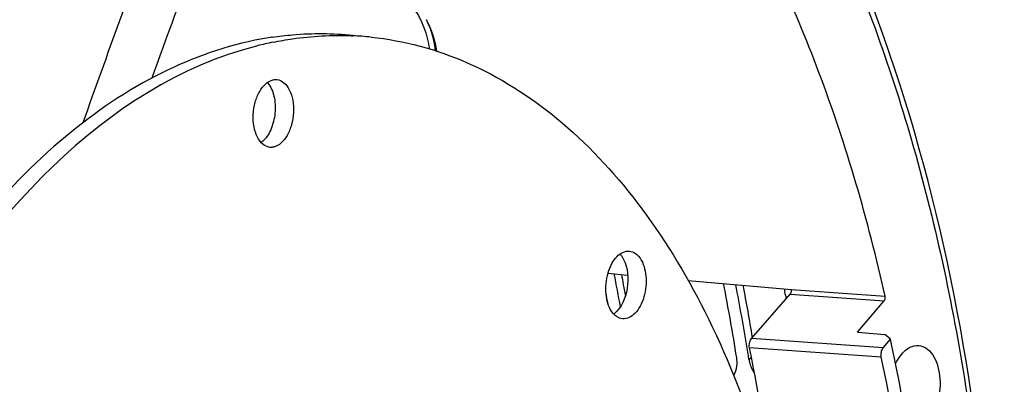
# Model space of a CAD drawing. Units: millimetres. Extents: x 0 to 594, y 0 to 420.
# Drawn here: x 213 to 230, y 77 to 83 of the extents above; entities that cross this region are included whole.
import ezdxf

# ---------------------------------------------------------------- set-up
doc = ezdxf.new("R2010")
doc.units = ezdxf.units.MM
doc.header["$LTSCALE"] = 32.67
doc.layers.get('0').update_dxf_attribs({"linetype": 'CONTINUOUS'})
doc.layers.add('AXES', color=7, linetype='CONTINUOUS')
doc.layers.add('SOLIDES', color=7, linetype='CONTINUOUS')

msp = doc.modelspace()

# ---------------------------------------------------------------- linework, layer by layer
at = {"color": 7, "linetype": 'CONTINUOUS'}
for p, q in [((220.003212, 82.586789), (219.965454, 82.665092)), ((218.722057, 82.400922), (218.746212, 82.399902)), ((217.167436, 82.2338), (217.151644, 82.229772))]:
    msp.add_line(p, q, dxfattribs=at)
at = {"color": 3, "linetype": 'CONTINUOUS'}
for p, q in [((225.886058, 78.215295), (225.889396, 78.198234)), ((225.889396, 78.198234), (225.892144, 78.184151)), ((225.905792, 78.113749), (225.917667, 78.051848)), ((225.300044, 77.057215), (225.291619, 77.110002))]:
    msp.add_line(p, q, dxfattribs=at)
at = {"color": 9, "linetype": 'CONTINUOUS'}
msp.add_line((225.300044, 77.057215), (225.341142, 77.082818), dxfattribs=at)
at = {"color": 7, "linetype": 'CONTINUOUS'}
msp.add_lwpolyline([(220.139146, 82.143478), (220.132182, 82.184046), (220.119276, 82.246509), (220.104554, 82.307133), (220.088086, 82.365846), (220.069935, 82.422609), (220.050186, 82.477335), (220.028931, 82.529946), (220.006237, 82.580438), (220.003213, 82.586788)], dxfattribs=at)
at = {"color": 9, "linetype": 'CONTINUOUS'}
for centre, radius, start, end in [((588.293553, -52.698291), 397.178064, 159.81768875, 160.33490359), ((632.389027, -69.685351), 443.598443, 159.76150936, 160.04606915), ((218.724538, 82.063932), 1.378864, 22.2406406, 25.8478189), ((218.671264, 82.041596), 1.436629, 21.6687601, 22.2609698)]:
    msp.add_arc(centre, radius, start, end, dxfattribs=at)
at = {"color": 7, "linetype": 'CONTINUOUS'}
for centre, radius, start, end in [((218.249507, 76.838492), 5.600195, 98.8780681, 101.5817681), ((218.583886, 76.651306), 5.75939, 101.5835863, 104.237246), ((218.237324, 76.912965), 5.524733, 98.5434354, 98.8724349), ((218.515516, 77.219463), 5.185573, 84.0948723, 87.4501724), ((188.892854, 71.8696), 34.929443, 10.3006642, 10.8682526), ((190.601351, 71.603878), 35.24117, 9.4929519, 10.9139714)]:
    msp.add_arc(centre, radius, start, end, dxfattribs=at)
at = {"color": 3, "linetype": 'CONTINUOUS'}
for centre, radius, start, end in [((189.019465, 71.838807), 34.692597, 10.1010255, 11.0131473), ((190.421914, 71.5745), 35.110659, 9.018247, 11.0514234), ((190.740253, 71.575149), 34.991859, 9.3130989, 11.058449), ((192.182093, 71.612454), 34.344647, 10.911686, 11.0313217), ((188.615264, 71.822788), 34.89863, 10.1799486, 10.4429541), ((189.977796, 71.446453), 35.765092, 9.1113756, 9.3188848)]:
    msp.add_arc(centre, radius, start, end, dxfattribs=at)
at = {"color": 7, "linetype": 'CONTINUOUS'}
for points, knots in [([(211.772296, 42.458187), (212.724521, 42.359194), (214.738357, 42.489212), (217.660119, 43.64696), (220.420479, 45.679081), (223.923552, 49.602809), (227.284285, 56.18306), (229.421127, 65.226987), (229.572739, 74.597871), (227.958632, 81.959059), (225.574245, 86.839543), (223.434764, 89.68131), (220.934902, 91.741086), (219.024314, 92.538769), (218.074768, 92.758648)], [0, 0, 0, 0, 0.045555465, 0.09406771, 0.147635035, 0.207200975, 0.342999443, 0.493836074, 0.646076782, 0.785639981, 0.84753711, 0.903353163, 0.953620606, 1, 1, 1, 1]), ([(217.416575, 82.376394), (217.527516, 82.39306), (217.968669, 82.445709), (218.416531, 82.442954), (218.746777, 82.408788)], [0, 0, 0, 0, 0.252560447, 1, 1, 1, 1]), ([(217.125177, 82.324662), (216.555828, 82.208035), (215.395454, 81.775709), (213.80454, 80.661335), (212.339887, 79.107305), (210.553461, 76.42898), (208.946666, 72.338109), (208.108686, 66.999302), (208.352622, 62.475709), (209.167517, 59.144014), (210.034946, 56.975516), (211.146662, 55.149897), (212.47489, 53.72745), (213.985341, 52.76455), (215.097359, 52.462857), (215.642951, 52.406412)], [0, 0, 0, 0, 0.047754029, 0.100209436, 0.15834065, 0.222204323, 0.363800942, 0.515281413, 0.663443376, 0.73245908, 0.796394099, 0.854600975, 0.907125855, 0.95493022, 1, 1, 1, 1]), ([(217.427416, 82.293393), (217.534999, 82.315431), (217.96221, 82.390149), (218.398505, 82.413827), (218.722057, 82.400922)], [0, 0, 0, 0, 0.253252776, 1, 1, 1, 1]), ([(219.049016, 82.37752), (219.594607, 82.321075), (220.706626, 82.019381), (222.217077, 81.056482), (223.545304, 79.634035), (224.65702, 77.808416), (225.524449, 75.639917), (226.339344, 72.308222), (226.583281, 67.784629), (225.7453, 62.445823), (224.138505, 58.354952), (222.352079, 55.676626), (220.887426, 54.122596), (219.296513, 53.008223), (218.136138, 52.575896), (217.566789, 52.459269)], [0, 0, 0, 0, 0.04506978, 0.092874145, 0.145399025, 0.203605901, 0.267540919, 0.336556624, 0.484718587, 0.636199058, 0.777795677, 0.84165935, 0.899790564, 0.952245971, 1, 1, 1, 1]), ([(217.151644, 82.229772), (214.624312, 81.581339), (212.01058, 78.598671), (210.212371, 74.743024), (209.390452, 72.268248), (208.835364, 69.647945), (208.554723, 66.952583), (208.56015, 64.270129), (208.936832, 60.932664), (209.830998, 57.852637), (211.30818, 55.315806), (212.581607, 53.871492), (214.032803, 52.859567), (215.111555, 52.502051), (215.644466, 52.415181)], [0, 0, 0, 0, 0.218966591, 0.288154716, 0.361139047, 0.43651682, 0.51271607, 0.588109351, 0.661123637, 0.794372796, 0.853146907, 0.906320516, 0.954687106, 1, 1, 1, 1]), ([(217.374637, 80.556278), (217.333159, 80.560641), (217.244888, 80.603235), (217.15637, 80.731526), (217.104664, 80.903324), (217.093855, 81.100581), (217.126081, 81.300769), (217.207806, 81.513793), (217.33421, 81.65242), (217.430318, 81.672107)], [0, 0, 0, 0, 0.092642077, 0.203712466, 0.337412285, 0.486749597, 0.639406087, 0.782089386, 1, 1, 1, 1]), ([(217.491198, 81.675182), (217.532677, 81.67082), (217.620947, 81.628226), (217.709466, 81.499935), (217.761171, 81.328137), (217.77198, 81.13088), (217.739754, 80.930692), (217.658029, 80.717667), (217.531625, 80.579041), (217.435517, 80.559354)], [0, 0, 0, 0, 0.092642077, 0.203712466, 0.337412285, 0.486749597, 0.639406087, 0.782089386, 1, 1, 1, 1]), ([(217.358636, 81.596629), (217.406319, 81.5309), (217.466343, 81.357933), (217.468578, 81.084922), (217.396898, 80.825632), (217.293301, 80.679872), (217.230442, 80.634822)], [0, 0, 0, 0, 0.233850461, 0.5078939, 0.777285767, 1, 1, 1, 1]), ([(223.032226, 77.840882), (222.974465, 77.924912), (222.915757, 78.146956), (222.941813, 78.424484), (223.02469, 78.631916), (223.123357, 78.779701), (223.249524, 78.849721), (223.323814, 78.842028)], [0, 0, 0, 0, 0.256385286, 0.550615771, 0.689628928, 0.812208632, 1, 1, 1, 1]), ([(223.323814, 78.842028), (223.340348, 78.840316), (223.411127, 78.823567), (223.468138, 78.769704), (223.499435, 78.724174)], [0, 0, 0, 0, 0.231285237, 1, 1, 1, 1]), ([(223.197196, 78.755442), (223.287139, 78.624596), (223.32907, 78.283082), (223.223571, 77.957565), (223.111329, 77.843064)], [0, 0, 0, 0, 0.497553368, 1, 1, 1, 1]), ([(223.499435, 78.724174), (223.557196, 78.640144), (223.615905, 78.4181), (223.589848, 78.140571), (223.506972, 77.93314), (223.408305, 77.785355), (223.282137, 77.715335), (223.207848, 77.723028)], [0, 0, 0, 0, 0.256385286, 0.550615771, 0.689628928, 0.812208632, 1, 1, 1, 1]), ([(223.207848, 77.723028), (223.191313, 77.72474), (223.120534, 77.741489), (223.063524, 77.795352), (223.032226, 77.840882)], [0, 0, 0, 0, 0.231285237, 1, 1, 1, 1])]:
    msp.add_open_spline(points, degree=3, knots=knots, dxfattribs=at)
at = {"color": 9, "linetype": 'CONTINUOUS'}
for points, knots in [([(219.229334, 83.190139), (219.334051, 83.170279), (219.539931, 83.085038), (219.779065, 82.846838), (219.940072, 82.536103), (219.996189, 82.304134), (220.013501, 82.18393)], [0, 0, 0, 0, 0.235611059, 0.477024734, 0.731540317, 1, 1, 1, 1]), ([(220.137144, 82.144156), (220.13091, 82.183279), (220.10191, 82.334946), (220.05285, 82.483251), (220.003212, 82.586789)], [0, 0, 0, 0, 0.256520342, 1, 1, 1, 1]), ([(220.006372, 82.572057), (220.019407, 82.539251), (220.06774, 82.403303), (220.097231, 82.260961), (220.110408, 82.15286)], [0, 0, 0, 0, 0.244800458, 1, 1, 1, 1])]:
    msp.add_open_spline(points, degree=3, knots=knots, dxfattribs=at)
at = {"color": 7, "linetype": 'CONTINUOUS'}
for points in [[(217.334381, 81.626576), (217.343013, 81.617063), (217.351093, 81.607027), (217.358636, 81.596629)], [(217.430318, 81.672107), (217.450224, 81.676184), (217.47099, 81.677308), (217.491198, 81.675182)], [(217.435517, 80.559354), (217.415611, 80.555277), (217.394845, 80.554153), (217.374637, 80.556278)], [(223.166239, 78.79452), (223.17747, 78.782271), (223.187783, 78.769137), (223.197196, 78.755442)], [(223.111329, 77.843064), (223.09658, 77.828018), (223.080625, 77.814017), (223.063507, 77.801734)]]:
    msp.add_open_spline(points, degree=3, dxfattribs=at)
at = {"color": 3, "linetype": 'CONTINUOUS'}
for points in [[(225.101696, 76.942851), (225.10701, 76.987619), (225.105624, 77.033537), (225.098552, 77.078061)], [(225.049528, 76.787388), (225.078454, 76.833768), (225.095253, 76.888571), (225.101696, 76.942851)], [(225.316031, 76.9861), (225.333503, 76.92577), (225.360093, 76.867521), (225.393502, 76.814334)]]:
    msp.add_open_spline(points, degree=3, dxfattribs=at)
msp.add_open_spline([(225.300044, 77.057215), (225.301936, 77.045304), (225.306546, 77.021417), (225.312624, 76.997864), (225.316031, 76.9861)], degree=3, knots=[0, 0, 0, 0, 0.496153372, 1, 1, 1, 1], dxfattribs=at)
at = {"layer": 'AXES', "color": 7, "linetype": 'CONTINUOUS'}
for p, q in [((222.968638, 78.475512), (223.293907, 78.446495)), ((224.295608, 78.357132), (226.001945, 78.204884)), ((225.342352, 77.396272), (225.984726, 78.128491)), ((227.096723, 77.501), (227.53816, 78.019632))]:
    msp.add_line(p, q, dxfattribs=at)
at = {"layer": 'AXES', "color": 9, "linetype": 'CONTINUOUS'}
for p, q in [((226.001603, 78.205784), (227.554228, 78.097076)), ((225.984726, 78.128491), (227.53816, 78.019632)), ((227.522997, 77.24413), (225.342352, 77.396272)), ((227.490427, 77.091222), (225.30823, 77.243759))]:
    msp.add_line(p, q, dxfattribs=at)
at = {"layer": 'AXES', "color": 7, "linetype": 'CONTINUOUS'}
msp.add_arc((195.010214, 70.893799), 30.956288, 7.1306103, 11.8369132, dxfattribs=at)
for points, knots in [([(201.326153, 53.417689), (200.695442, 55.266954), (199.785484, 59.237255), (199.408028, 65.442535), (199.975354, 71.789991), (201.223462, 76.935362), (202.671911, 80.772909), (203.936787, 83.401341), (205.373674, 85.774628), (206.960237, 87.854674), (208.672057, 89.607786), (210.483987, 91.004963), (212.368147, 92.021085), (213.68626, 92.44025), (214.338325, 92.57382)], [0, 0, 0, 0, 0.129977175, 0.269190533, 0.41203143, 0.552386357, 0.619851498, 0.684613091, 0.746153697, 0.804100025, 0.858264818, 0.908694967, 0.955721853, 1, 1, 1, 1]), ([(218.031397, 92.55376), (218.469946, 92.456385), (219.34447, 92.189859), (221.053161, 91.377912), (223.068986, 89.827144), (225.128389, 87.298098), (226.832339, 84.152746), (228.134479, 80.48982), (228.99863, 76.422601), (229.398629, 72.078523), (229.322202, 67.594975), (228.771824, 63.114541), (227.765007, 58.779875), (226.333634, 54.728648), (224.522235, 51.088706), (222.385957, 47.973917), (219.984886, 45.481555), (217.386366, 43.693929), (215.497953, 42.998304), (214.570809, 42.808386)], [0, 0, 0, 0, 0.022476257, 0.04553372, 0.0943666, 0.148186124, 0.207613993, 0.272482972, 0.342039444, 0.415118975, 0.490289488, 0.565973154, 0.640557678, 0.712505202, 0.780466401, 0.843408769, 0.900770593, 0.952649033, 1, 1, 1, 1]), ([(227.554228, 78.097076), (227.272428, 79.351129), (226.580955, 81.729151), (225.54313, 83.982966), (224.95026, 85.00668)], [0, 0, 0, 0, 0.520727884, 1, 1, 1, 1]), ([(225.984726, 78.128491), (225.988808, 78.133143), (226.002947, 78.15627), (226.006106, 78.185601), (226.001603, 78.205784)], [0, 0, 0, 0, 0.230343262, 1, 1, 1, 1]), ([(227.53816, 78.019632), (227.542146, 78.024316), (227.555907, 78.047646), (227.558766, 78.076884), (227.554228, 78.097076)], [0, 0, 0, 0, 0.229092278, 1, 1, 1, 1]), ([(225.30823, 77.243759), (225.305423, 77.257128), (225.300992, 77.309785), (225.316425, 77.366712), (225.342352, 77.396272)], [0, 0, 0, 0, 0.257838631, 1, 1, 1, 1]), ([(227.490427, 77.091222), (227.484683, 77.118339), (227.485772, 77.172956), (227.506426, 77.224661), (227.522997, 77.24413)], [0, 0, 0, 0, 0.520201708, 1, 1, 1, 1]), ([(227.828476, 77.140928), (227.866538, 77.185646), (227.949525, 77.260076), (228.061293, 77.286649), (228.110687, 77.282292)], [0, 0, 0, 0, 0.542187426, 1, 1, 1, 1]), ([(228.110687, 77.282292), (228.153532, 77.278512), (228.243966, 77.243839), (228.348023, 77.130516), (228.421749, 76.971371), (228.475635, 76.708577), (228.449721, 76.366809), (228.337475, 76.109133), (228.254194, 76.011288)], [0, 0, 0, 0, 0.088296238, 0.18933072, 0.308641323, 0.44436117, 0.736230486, 1, 1, 1, 1]), ([(227.554985, 63.272072), (227.986913, 65.590527), (228.30742, 69.118834), (228.067527, 73.748058), (227.721674, 75.999589), (227.490427, 77.091222)], [0, 0, 0, 0, 0.509264369, 0.759040453, 1, 1, 1, 1]), ([(227.726734, 76.981277), (227.733935, 76.996271), (227.762858, 77.05245), (227.798294, 77.105468), (227.828476, 77.140928)], [0, 0, 0, 0, 0.263184853, 1, 1, 1, 1])]:
    msp.add_open_spline(points, degree=3, knots=knots, dxfattribs=at)
at = {"layer": 'SOLIDES', "color": 7, "linetype": 'CONTINUOUS'}
for p, q in [((227.096723, 77.501), (227.548126, 77.463075)), ((227.522997, 77.24413), (227.642279, 77.384271)), ((227.642279, 77.384271), (227.548126, 77.463075))]:
    msp.add_line(p, q, dxfattribs=at)
msp.add_open_spline([(227.709282, 63.041734), (228.16864, 65.447573), (228.509538, 69.112329), (228.255308, 73.91806), (227.888003, 76.253471), (227.642279, 77.384271)], degree=3, knots=[0, 0, 0, 0, 0.509473027, 0.759295643, 1, 1, 1, 1], dxfattribs=at)

doc.saveas('drawing.dxf')
